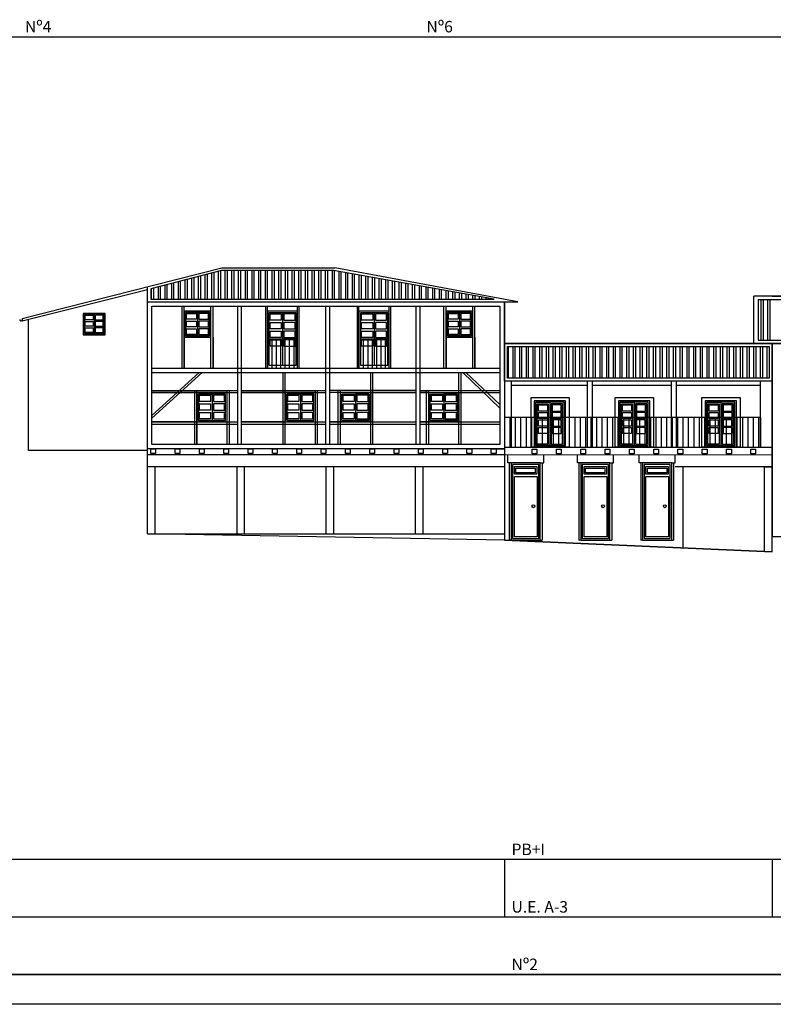
# Model space of a CAD drawing. Extents: x -1 to 251, y -1 to 118.
# Drawn here: x 24 to 50, y -1 to 32 of the extents above; entities that cross this region are included whole.
import ezdxf

# ---------------------------------------------------------------- set-up
doc = ezdxf.new("R2010")
doc.units = 0
doc.layers.get('0').update_dxf_attribs({"linetype": 'CONTINUOUS'})
for name, color, linetype in [('02-CARAT', 7, 'CONTINUOUS'), ('03-ALZ3', 7, 'CONTINUOUS'), ('A33$0$A1-CAR', 6, 'CONTINUOUS'), ('A33$0$A1-CONT', 3, 'CONTINUOUS'), ('A33$0$A2-CUBI', 9, 'CONTINUOUS'), ('C3$0$G1-AYUDA', 7, 'CONTINUOUS'), ('C3$0$G1-FORMATO', 20, 'CONTINUOUS'), ('C3$0$G1-TEXTO', 10, 'CONTINUOUS'), ('F-A3-200$0$G1-AYUDA', 7, 'CONTINUOUS'), ('F-A3-200$0$G1-FORMATO', 20, 'CONTINUOUS')]:
    doc.layers.add(name, color=color, linetype=linetype)
doc.styles.add('C3$0$ARIAL', font='romans.shx', dxfattribs={"height": 1})

# ---------------------------------------------------------------- blocks, each defined once
blk = doc.blocks.new('F-A3-200')
at = {"layer": 'F-A3-200$0$G1-AYUDA'}
blk.add_line((251.372, -1), (-1, -1), dxfattribs=at)
at = {"layer": 'F-A3-200$0$G1-FORMATO'}
blk.add_line((0, 0), (208.372, 0), dxfattribs=at)
blk = doc.blocks.new('A33')
at = {"layer": 'A33$0$A1-CAR'}
for p, q in [((26.518, 22.185), (26.85, 22.185)), ((26.518, 21.543), (26.518, 22.185)), ((27.182, 22.185), (26.518, 22.185)), ((26.518, 22.185), (26.518, 21.543)), ((26.85, 22.185), (26.85, 21.543)), ((27.182, 21.543), (27.182, 22.185)), ((28.79, 22.461), (40.49, 22.461)), ((28.79, 17.817), (28.79, 22.461)), ((29.803, 20.383), (29.803, 22.461)), ((29.876, 20.383), (29.876, 22.461)), ((30.729, 22.254), (29.92, 22.254)), ((29.92, 22.254), (29.92, 21.473)), ((29.92, 22.254), (30.325, 22.254)), ((29.92, 21.473), (29.92, 22.254)), ((29.955, 22.221), (30.283, 22.221)), ((29.955, 22.032), (29.955, 22.221)), ((30.283, 22.221), (30.283, 22.032)), ((30.325, 22.254), (30.325, 21.473)), ((30.694, 22.221), (30.366, 22.221)), ((30.366, 22.221), (30.366, 22.032)), ((30.694, 22.032), (30.694, 22.221)), ((30.729, 21.473), (30.729, 22.254)), ((30.773, 20.383), (30.773, 22.461)), ((30.846, 20.383), (30.846, 22.461)), ((31.672, 17.817), (31.672, 22.461)), ((31.804, 17.817), (31.804, 22.461)), ((32.622, 20.383), (32.622, 22.461)), ((32.673, 20.383), (32.673, 22.461)), ((33.639, 22.245), (32.723, 22.245)), ((32.723, 22.245), (32.723, 20.478)), ((32.762, 22.208), (33.134, 22.208)), ((32.762, 21.993), (32.762, 22.208)), ((33.134, 22.208), (33.134, 21.993)), ((33.181, 22.245), (33.181, 20.478)), ((33.6, 22.208), (33.228, 22.208)), ((33.228, 22.208), (33.228, 21.993)), ((33.6, 21.993), (33.6, 22.208)), ((33.639, 20.478), (33.639, 22.245)), ((33.689, 20.383), (33.689, 22.461)), ((33.74, 20.383), (33.74, 22.461)), ((34.64, 17.817), (34.64, 22.461)), ((34.772, 17.817), (34.772, 22.461)), ((35.699, 20.383), (35.699, 22.461)), ((35.75, 20.383), (35.75, 22.461)), ((36.716, 22.245), (35.8, 22.245)), ((35.8, 22.245), (35.8, 20.478)), ((35.839, 22.208), (36.211, 22.208)), ((35.839, 21.993), (35.839, 22.208)), ((36.211, 22.208), (36.211, 21.993)), ((36.258, 22.245), (36.258, 20.478)), ((36.677, 22.208), (36.305, 22.208)), ((36.305, 22.208), (36.305, 21.993)), ((36.677, 21.993), (36.677, 22.208)), ((36.716, 20.478), (36.716, 22.245)), ((36.766, 20.383), (36.766, 22.461)), ((36.817, 20.383), (36.817, 22.461)), ((37.679, 17.817), (37.679, 22.461)), ((37.811, 17.817), (37.811, 22.461)), ((38.607, 20.383), (38.607, 22.461)), ((38.681, 20.383), (38.681, 22.461)), ((38.725, 22.254), (39.129, 22.254)), ((38.725, 21.473), (38.725, 22.254)), ((39.533, 22.254), (38.725, 22.254)), ((38.725, 22.254), (38.725, 21.473)), ((38.759, 22.221), (39.087, 22.221)), ((38.759, 22.032), (38.759, 22.221)), ((39.087, 22.221), (39.087, 22.032)), ((39.129, 22.254), (39.129, 21.473)), ((39.499, 22.221), (39.171, 22.221)), ((39.171, 22.221), (39.171, 22.032)), ((39.499, 22.032), (39.499, 22.221)), ((39.533, 21.473), (39.533, 22.254)), ((39.577, 20.383), (39.577, 22.461)), ((39.651, 20.383), (39.651, 22.461)), ((40.49, 22.461), (40.49, 17.817)), ((26.546, 22.158), (26.815, 22.158)), ((26.546, 22.002), (26.546, 22.158)), ((26.815, 22.002), (26.546, 22.002)), ((26.546, 21.947), (26.815, 21.947)), ((26.546, 21.791), (26.546, 21.947)), ((26.815, 22.158), (26.815, 22.002)), ((26.815, 21.947), (26.815, 21.791)), ((27.153, 22.158), (26.884, 22.158)), ((26.884, 22.158), (26.884, 22.002)), ((26.884, 22.002), (27.153, 22.002)), ((27.153, 21.947), (26.884, 21.947)), ((26.884, 21.947), (26.884, 21.791)), ((27.153, 22.002), (27.153, 22.158)), ((27.153, 21.791), (27.153, 21.947)), ((30.283, 22.032), (29.955, 22.032)), ((29.955, 21.964), (30.283, 21.964)), ((29.955, 21.774), (29.955, 21.964)), ((30.283, 21.964), (30.283, 21.774)), ((30.366, 22.032), (30.694, 22.032)), ((30.694, 21.964), (30.366, 21.964)), ((30.366, 21.964), (30.366, 21.774)), ((30.694, 21.774), (30.694, 21.964)), ((33.134, 21.993), (32.762, 21.993)), ((32.762, 21.916), (33.134, 21.916)), ((32.762, 21.701), (32.762, 21.916)), ((33.134, 21.916), (33.134, 21.701)), ((33.228, 21.993), (33.6, 21.993)), ((33.6, 21.916), (33.228, 21.916)), ((33.228, 21.916), (33.228, 21.701)), ((33.6, 21.701), (33.6, 21.916)), ((36.211, 21.993), (35.839, 21.993)), ((35.839, 21.916), (36.211, 21.916)), ((35.839, 21.701), (35.839, 21.916)), ((36.211, 21.916), (36.211, 21.701)), ((36.305, 21.993), (36.677, 21.993)), ((36.677, 21.916), (36.305, 21.916)), ((36.305, 21.916), (36.305, 21.701)), ((36.677, 21.701), (36.677, 21.916)), ((39.087, 22.032), (38.759, 22.032)), ((38.759, 21.964), (39.087, 21.964)), ((38.759, 21.774), (38.759, 21.964)), ((39.087, 21.964), (39.087, 21.774)), ((39.171, 22.032), (39.499, 22.032)), ((39.499, 21.964), (39.171, 21.964)), ((39.171, 21.964), (39.171, 21.774)), ((39.499, 21.774), (39.499, 21.964)), ((26.85, 21.543), (26.518, 21.543)), ((26.518, 21.543), (27.182, 21.543)), ((26.815, 21.791), (26.546, 21.791)), ((26.546, 21.735), (26.815, 21.735)), ((26.546, 21.58), (26.546, 21.735)), ((26.815, 21.58), (26.546, 21.58)), ((26.815, 21.735), (26.815, 21.58)), ((26.884, 21.791), (27.153, 21.791)), ((27.153, 21.735), (26.884, 21.735)), ((26.884, 21.735), (26.884, 21.58)), ((26.884, 21.58), (27.153, 21.58)), ((27.153, 21.58), (27.153, 21.735)), ((30.283, 21.774), (29.955, 21.774)), ((29.955, 21.706), (30.283, 21.706)), ((29.955, 21.517), (29.955, 21.706)), ((30.283, 21.517), (29.955, 21.517)), ((30.283, 21.706), (30.283, 21.517)), ((30.366, 21.774), (30.694, 21.774)), ((30.694, 21.706), (30.366, 21.706)), ((30.366, 21.706), (30.366, 21.517)), ((30.366, 21.517), (30.694, 21.517)), ((30.694, 21.517), (30.694, 21.706)), ((33.134, 21.701), (32.762, 21.701)), ((32.762, 21.624), (33.134, 21.624)), ((32.762, 21.409), (32.762, 21.624)), ((33.134, 21.624), (33.134, 21.409)), ((33.228, 21.701), (33.6, 21.701)), ((33.6, 21.624), (33.228, 21.624)), ((33.228, 21.624), (33.228, 21.409)), ((33.6, 21.409), (33.6, 21.624)), ((36.211, 21.701), (35.839, 21.701)), ((35.839, 21.624), (36.211, 21.624)), ((35.839, 21.409), (35.839, 21.624)), ((36.211, 21.624), (36.211, 21.409)), ((36.305, 21.701), (36.677, 21.701)), ((36.677, 21.624), (36.305, 21.624)), ((36.305, 21.624), (36.305, 21.409)), ((36.677, 21.409), (36.677, 21.624)), ((39.087, 21.774), (38.759, 21.774)), ((38.759, 21.706), (39.087, 21.706)), ((38.759, 21.517), (38.759, 21.706)), ((39.087, 21.517), (38.759, 21.517)), ((39.087, 21.706), (39.087, 21.517)), ((39.171, 21.774), (39.499, 21.774)), ((39.499, 21.706), (39.171, 21.706)), ((39.171, 21.706), (39.171, 21.517)), ((39.171, 21.517), (39.499, 21.517)), ((39.499, 21.517), (39.499, 21.706)), ((29.876, 21.428), (29.876, 20.383)), ((29.92, 21.473), (30.729, 21.473)), ((30.325, 21.473), (29.92, 21.473)), ((30.846, 21.428), (30.846, 20.383)), ((32.723, 21.362), (33.639, 21.362)), ((33.134, 21.409), (32.762, 21.409)), ((32.762, 21.332), (33.134, 21.332)), ((32.762, 21.117), (32.762, 21.332)), ((32.82, 21.362), (32.82, 20.383)), ((32.967, 21.362), (32.967, 20.383)), ((33.115, 21.362), (33.115, 20.383)), ((33.134, 21.332), (33.134, 21.117)), ((33.228, 21.409), (33.6, 21.409)), ((33.6, 21.332), (33.228, 21.332)), ((33.228, 21.332), (33.228, 21.117)), ((33.262, 21.362), (33.262, 20.383)), ((33.409, 21.362), (33.409, 20.383)), ((33.556, 21.362), (33.556, 20.383)), ((33.6, 21.117), (33.6, 21.332)), ((35.8, 21.362), (36.716, 21.362)), ((36.211, 21.409), (35.839, 21.409)), ((35.839, 21.332), (36.211, 21.332)), ((35.839, 21.117), (35.839, 21.332)), ((35.897, 21.362), (35.897, 20.383)), ((36.045, 21.362), (36.045, 20.383)), ((36.192, 21.362), (36.192, 20.383)), ((36.211, 21.332), (36.211, 21.117)), ((36.305, 21.409), (36.677, 21.409)), ((36.677, 21.332), (36.305, 21.332)), ((36.305, 21.332), (36.305, 21.117)), ((36.339, 21.362), (36.339, 20.383)), ((36.486, 21.362), (36.486, 20.383)), ((36.634, 21.362), (36.634, 20.383)), ((36.677, 21.117), (36.677, 21.332)), ((38.681, 21.428), (38.681, 20.383)), ((39.129, 21.473), (38.725, 21.473)), ((38.725, 21.473), (39.533, 21.473)), ((39.651, 21.428), (39.651, 20.383)), ((33.134, 21.117), (32.762, 21.117)), ((33.228, 21.117), (33.6, 21.117)), ((36.211, 21.117), (35.839, 21.117)), ((36.305, 21.117), (36.677, 21.117)), ((28.79, 20.383), (40.49, 20.383)), ((28.79, 20.235), (40.49, 20.235)), ((30.376, 20.235), (28.79, 18.794)), ((30.482, 20.235), (28.79, 18.696)), ((32.723, 20.478), (33.639, 20.478)), ((32.723, 20.478), (33.639, 20.478)), ((33.197, 17.817), (33.197, 20.235)), ((33.271, 17.817), (33.271, 20.235)), ((35.8, 20.478), (36.716, 20.478)), ((35.8, 20.478), (36.716, 20.478)), ((36.145, 17.817), (36.145, 20.235)), ((36.219, 17.817), (36.219, 20.235)), ((39.113, 17.817), (39.113, 20.235)), ((39.187, 17.817), (39.187, 20.235)), ((39.239, 20.235), (40.49, 19.035)), ((39.345, 20.235), (40.49, 19.162)), ((28.79, 19.632), (31.672, 19.632)), ((30.302, 19.559), (28.79, 19.559)), ((28.79, 19.559), (31.672, 19.559)), ((30.229, 17.817), (30.229, 19.632)), ((30.302, 17.817), (30.302, 19.632)), ((31.318, 17.817), (31.318, 19.632)), ((31.392, 17.817), (31.392, 19.632)), ((31.804, 19.632), (34.64, 19.632)), ((33.271, 19.559), (31.804, 19.559)), ((31.804, 19.559), (34.64, 19.559)), ((34.287, 17.817), (34.287, 19.632)), ((34.36, 17.817), (34.36, 19.632)), ((37.679, 19.632), (34.772, 19.632)), ((37.679, 19.559), (34.772, 19.559)), ((35.056, 17.817), (35.056, 19.632)), ((35.129, 17.817), (35.129, 19.632)), ((36.145, 19.559), (37.679, 19.559)), ((37.811, 19.632), (40.49, 19.632)), ((38.098, 19.559), (37.811, 19.559)), ((37.811, 19.559), (40.49, 19.559)), ((38.024, 17.817), (38.024, 19.632)), ((38.098, 17.817), (38.098, 19.632)), ((30.352, 19.509), (30.81, 19.509)), ((30.352, 18.623), (30.352, 19.509)), ((31.268, 19.509), (30.352, 19.509)), ((30.352, 19.509), (30.352, 18.623)), ((30.391, 19.471), (30.763, 19.471)), ((30.391, 19.256), (30.391, 19.471)), ((30.763, 19.256), (30.391, 19.256)), ((30.763, 19.471), (30.763, 19.256)), ((30.81, 19.509), (30.81, 18.623)), ((31.229, 19.471), (30.858, 19.471)), ((30.858, 19.471), (30.858, 19.256)), ((30.858, 19.256), (31.229, 19.256)), ((31.229, 19.256), (31.229, 19.471)), ((31.268, 18.623), (31.268, 19.509)), ((34.237, 19.509), (33.321, 19.509)), ((33.321, 19.509), (33.321, 18.623)), ((33.321, 19.509), (33.779, 19.509)), ((33.321, 18.623), (33.321, 19.509)), ((33.36, 19.471), (33.731, 19.471)), ((33.36, 19.256), (33.36, 19.471)), ((33.731, 19.256), (33.36, 19.256)), ((33.731, 19.471), (33.731, 19.256)), ((33.779, 19.509), (33.779, 18.623)), ((34.198, 19.471), (33.826, 19.471)), ((33.826, 19.471), (33.826, 19.256)), ((33.826, 19.256), (34.198, 19.256)), ((34.198, 19.256), (34.198, 19.471)), ((34.237, 18.623), (34.237, 19.509)), ((35.179, 18.623), (35.179, 19.509)), ((35.179, 19.509), (36.095, 19.509)), ((35.218, 19.471), (35.59, 19.471)), ((35.218, 19.256), (35.218, 19.471)), ((35.59, 19.256), (35.218, 19.256)), ((35.59, 19.471), (35.59, 19.256)), ((36.095, 19.509), (35.637, 19.509)), ((35.637, 19.509), (35.637, 18.623)), ((36.056, 19.471), (35.684, 19.471)), ((35.684, 19.471), (35.684, 19.256)), ((35.684, 19.256), (36.056, 19.256)), ((36.056, 19.256), (36.056, 19.471)), ((36.095, 18.623), (36.095, 19.509)), ((36.095, 19.509), (36.095, 18.623)), ((38.148, 18.623), (38.148, 19.509)), ((38.148, 19.509), (39.063, 19.509)), ((38.186, 19.471), (38.558, 19.471)), ((38.186, 19.256), (38.186, 19.471)), ((38.558, 19.256), (38.186, 19.256)), ((38.558, 19.471), (38.558, 19.256)), ((39.063, 19.509), (38.605, 19.509)), ((38.605, 19.509), (38.605, 18.623)), ((39.025, 19.471), (38.653, 19.471)), ((38.653, 19.471), (38.653, 19.256)), ((38.653, 19.256), (39.025, 19.256)), ((39.025, 19.256), (39.025, 19.471)), ((39.063, 19.509), (39.063, 18.623)), ((39.063, 18.623), (39.063, 19.509)), ((41.536, 17.73), (41.536, 19.399)), ((41.536, 19.399), (42.822, 19.399)), ((41.69, 19.235), (42.167, 19.235)), ((41.69, 17.78), (41.69, 19.235)), ((42.644, 19.235), (41.69, 19.235)), ((41.69, 19.235), (41.69, 17.78)), ((42.167, 19.235), (42.167, 17.78)), ((42.644, 17.78), (42.644, 19.235)), ((42.822, 19.399), (42.822, 17.73)), ((44.369, 17.73), (44.369, 19.399)), ((44.369, 19.399), (45.654, 19.399)), ((45.477, 19.235), (44.523, 19.235)), ((44.523, 19.235), (44.523, 17.78)), ((44.523, 19.235), (45, 19.235)), ((44.523, 17.78), (44.523, 19.235)), ((45, 19.235), (45, 17.78)), ((45.477, 17.78), (45.477, 19.235)), ((45.654, 19.399), (45.654, 17.73)), ((47.281, 17.73), (47.281, 19.399)), ((47.281, 19.399), (48.567, 19.399)), ((48.39, 19.235), (47.435, 19.235)), ((47.435, 19.235), (47.435, 17.78)), ((47.435, 19.235), (47.913, 19.235)), ((47.435, 17.78), (47.435, 19.235)), ((47.913, 19.235), (47.913, 17.78)), ((48.39, 17.78), (48.39, 19.235)), ((48.567, 19.399), (48.567, 17.73)), ((30.391, 19.18), (30.763, 19.18)), ((30.391, 18.965), (30.391, 19.18)), ((30.763, 18.965), (30.391, 18.965)), ((30.391, 18.888), (30.763, 18.888)), ((30.391, 18.673), (30.391, 18.888)), ((30.763, 19.18), (30.763, 18.965)), ((30.763, 18.888), (30.763, 18.673)), ((31.229, 19.18), (30.858, 19.18)), ((30.858, 19.18), (30.858, 18.965)), ((30.858, 18.965), (31.229, 18.965)), ((31.229, 18.888), (30.858, 18.888)), ((30.858, 18.888), (30.858, 18.673)), ((31.229, 18.965), (31.229, 19.18)), ((31.229, 18.673), (31.229, 18.888)), ((33.36, 19.18), (33.731, 19.18)), ((33.36, 18.965), (33.36, 19.18)), ((33.731, 18.965), (33.36, 18.965)), ((33.36, 18.888), (33.731, 18.888)), ((33.36, 18.673), (33.36, 18.888)), ((33.731, 19.18), (33.731, 18.965)), ((33.731, 18.888), (33.731, 18.673)), ((34.198, 19.18), (33.826, 19.18)), ((33.826, 19.18), (33.826, 18.965)), ((33.826, 18.965), (34.198, 18.965)), ((34.198, 18.888), (33.826, 18.888)), ((33.826, 18.888), (33.826, 18.673)), ((34.198, 18.965), (34.198, 19.18)), ((34.198, 18.673), (34.198, 18.888)), ((35.218, 19.18), (35.59, 19.18)), ((35.218, 18.965), (35.218, 19.18)), ((35.59, 18.965), (35.218, 18.965)), ((35.218, 18.888), (35.59, 18.888)), ((35.218, 18.673), (35.218, 18.888)), ((35.59, 19.18), (35.59, 18.965)), ((35.59, 18.888), (35.59, 18.673)), ((36.056, 19.18), (35.684, 19.18)), ((35.684, 19.18), (35.684, 18.965)), ((35.684, 18.965), (36.056, 18.965)), ((36.056, 18.888), (35.684, 18.888)), ((35.684, 18.888), (35.684, 18.673)), ((36.056, 18.965), (36.056, 19.18)), ((36.056, 18.673), (36.056, 18.888)), ((38.186, 19.18), (38.558, 19.18)), ((38.186, 18.965), (38.186, 19.18)), ((38.558, 18.965), (38.186, 18.965)), ((38.186, 18.888), (38.558, 18.888)), ((38.186, 18.673), (38.186, 18.888)), ((38.558, 19.18), (38.558, 18.965)), ((38.558, 18.888), (38.558, 18.673)), ((39.025, 19.18), (38.653, 19.18)), ((38.653, 19.18), (38.653, 18.965)), ((38.653, 18.965), (39.025, 18.965)), ((39.025, 18.888), (38.653, 18.888)), ((38.653, 18.888), (38.653, 18.673)), ((39.025, 18.965), (39.025, 19.18)), ((39.025, 18.673), (39.025, 18.888)), ((41.74, 19.185), (42.117, 19.185)), ((41.74, 17.83), (41.74, 19.185)), ((41.783, 19.146), (42.084, 19.146)), ((41.783, 18.938), (41.783, 19.146)), ((42.084, 18.938), (41.783, 18.938)), ((41.783, 18.896), (42.084, 18.896)), ((41.783, 18.687), (41.783, 18.896)), ((42.084, 19.146), (42.084, 18.938)), ((42.084, 18.896), (42.084, 18.687)), ((42.117, 19.185), (42.117, 17.83)), ((42.594, 19.185), (42.217, 19.185)), ((42.217, 19.185), (42.217, 17.83)), ((42.551, 19.146), (42.25, 19.146)), ((42.25, 19.146), (42.25, 18.938)), ((42.25, 18.938), (42.551, 18.938)), ((42.551, 18.896), (42.25, 18.896)), ((42.25, 18.896), (42.25, 18.687)), ((42.551, 18.938), (42.551, 19.146)), ((42.551, 18.687), (42.551, 18.896)), ((42.594, 17.83), (42.594, 19.185)), ((44.573, 19.185), (44.95, 19.185)), ((44.573, 17.83), (44.573, 19.185)), ((44.616, 19.146), (44.917, 19.146)), ((44.616, 18.938), (44.616, 19.146)), ((44.917, 18.938), (44.616, 18.938)), ((44.616, 18.896), (44.917, 18.896)), ((44.616, 18.687), (44.616, 18.896)), ((44.917, 19.146), (44.917, 18.938)), ((44.917, 18.896), (44.917, 18.687)), ((44.95, 19.185), (44.95, 17.83)), ((45.427, 19.185), (45.05, 19.185)), ((45.05, 19.185), (45.05, 17.83)), ((45.384, 19.146), (45.083, 19.146)), ((45.083, 19.146), (45.083, 18.938)), ((45.083, 18.938), (45.384, 18.938)), ((45.384, 18.896), (45.083, 18.896)), ((45.083, 18.896), (45.083, 18.687)), ((45.384, 18.938), (45.384, 19.146)), ((45.384, 18.687), (45.384, 18.896)), ((45.427, 17.83), (45.427, 19.185)), ((47.485, 19.185), (47.863, 19.185)), ((47.485, 17.83), (47.485, 19.185)), ((47.529, 19.146), (47.83, 19.146)), ((47.529, 18.938), (47.529, 19.146)), ((47.83, 18.938), (47.529, 18.938)), ((47.529, 18.896), (47.83, 18.896)), ((47.529, 18.687), (47.529, 18.896)), ((47.83, 19.146), (47.83, 18.938)), ((47.83, 18.896), (47.83, 18.687)), ((47.863, 19.185), (47.863, 17.83)), ((48.34, 19.185), (47.963, 19.185)), ((47.963, 19.185), (47.963, 17.83)), ((48.297, 19.146), (47.996, 19.146)), ((47.996, 19.146), (47.996, 18.938)), ((47.996, 18.938), (48.297, 18.938)), ((48.297, 18.896), (47.996, 18.896)), ((47.996, 18.896), (47.996, 18.687)), ((48.297, 18.938), (48.297, 19.146)), ((48.297, 18.687), (48.297, 18.896)), ((48.34, 17.83), (48.34, 19.185)), ((30.302, 18.573), (28.79, 18.573)), ((28.79, 18.573), (31.672, 18.573)), ((30.302, 18.573), (30.302, 17.817)), ((30.81, 18.623), (30.352, 18.623)), ((30.352, 18.623), (31.268, 18.623)), ((30.763, 18.673), (30.391, 18.673)), ((30.858, 18.673), (31.229, 18.673)), ((33.271, 18.573), (31.804, 18.573)), ((31.804, 18.573), (34.64, 18.573)), ((33.321, 18.623), (34.237, 18.623)), ((33.779, 18.623), (33.321, 18.623)), ((33.731, 18.673), (33.36, 18.673)), ((33.826, 18.673), (34.198, 18.673)), ((35.129, 18.573), (34.772, 18.573)), ((34.772, 18.573), (37.679, 18.573)), ((36.095, 18.623), (35.179, 18.623)), ((35.59, 18.673), (35.218, 18.673)), ((35.637, 18.623), (36.095, 18.623)), ((35.684, 18.673), (36.056, 18.673)), ((38.098, 18.573), (37.811, 18.573)), ((37.811, 18.573), (40.49, 18.573)), ((39.063, 18.623), (38.148, 18.623)), ((38.558, 18.673), (38.186, 18.673)), ((38.605, 18.623), (39.063, 18.623)), ((38.653, 18.673), (39.025, 18.673)), ((49.251, 18.718), (40.64, 18.718)), ((40.822, 18.718), (40.822, 17.73)), ((41.004, 18.718), (41.004, 17.73)), ((41.185, 18.718), (41.185, 17.73)), ((41.367, 18.718), (41.367, 17.73)), ((41.549, 18.718), (41.549, 17.73)), ((41.731, 18.718), (41.731, 17.73)), ((42.084, 18.687), (41.783, 18.687)), ((41.783, 18.641), (42.084, 18.641)), ((41.783, 18.433), (41.783, 18.641)), ((41.913, 18.718), (41.913, 17.73)), ((42.084, 18.641), (42.084, 18.433)), ((42.094, 18.718), (42.094, 17.73)), ((42.25, 18.687), (42.551, 18.687)), ((42.551, 18.641), (42.25, 18.641)), ((42.25, 18.641), (42.25, 18.433)), ((42.276, 18.718), (42.276, 17.73)), ((42.458, 18.718), (42.458, 17.73)), ((42.551, 18.433), (42.551, 18.641)), ((42.64, 18.718), (42.64, 17.73)), ((42.822, 18.718), (42.822, 17.73)), ((43.004, 18.718), (43.004, 17.73)), ((43.185, 18.718), (43.185, 17.73)), ((43.367, 18.718), (43.367, 17.73)), ((43.549, 18.718), (43.549, 17.73)), ((43.731, 18.718), (43.731, 17.73)), ((43.913, 18.718), (43.913, 17.73)), ((44.094, 18.718), (44.094, 17.73)), ((44.276, 18.718), (44.276, 17.73)), ((44.458, 18.718), (44.458, 17.73)), ((44.917, 18.687), (44.616, 18.687)), ((44.616, 18.641), (44.917, 18.641)), ((44.616, 18.433), (44.616, 18.641)), ((44.64, 18.718), (44.64, 17.73)), ((44.822, 18.718), (44.822, 17.73)), ((44.917, 18.641), (44.917, 18.433)), ((45.004, 18.718), (45.004, 17.73)), ((45.083, 18.687), (45.384, 18.687)), ((45.384, 18.641), (45.083, 18.641)), ((45.083, 18.641), (45.083, 18.433)), ((45.185, 18.718), (45.185, 17.73)), ((45.367, 18.718), (45.367, 17.73)), ((45.384, 18.433), (45.384, 18.641)), ((45.549, 18.718), (45.549, 17.73)), ((45.731, 18.718), (45.731, 17.73)), ((45.913, 18.718), (45.913, 17.73)), ((46.094, 18.718), (46.094, 17.73)), ((46.276, 18.718), (46.276, 17.73)), ((46.458, 18.718), (46.458, 17.73)), ((46.64, 18.718), (46.64, 17.73)), ((46.822, 18.718), (46.822, 17.73)), ((47.004, 18.718), (47.004, 17.73)), ((47.185, 18.718), (47.185, 17.73)), ((47.367, 18.718), (47.367, 17.73)), ((47.83, 18.687), (47.529, 18.687)), ((47.529, 18.641), (47.83, 18.641)), ((47.529, 18.433), (47.529, 18.641)), ((47.549, 18.718), (47.549, 17.73)), ((47.731, 18.718), (47.731, 17.73)), ((47.83, 18.641), (47.83, 18.433)), ((47.913, 18.718), (47.913, 17.73)), ((47.996, 18.687), (48.297, 18.687)), ((48.297, 18.641), (47.996, 18.641)), ((47.996, 18.641), (47.996, 18.433)), ((48.094, 18.718), (48.094, 17.73)), ((48.276, 18.718), (48.276, 17.73)), ((48.297, 18.433), (48.297, 18.641)), ((48.458, 18.718), (48.458, 17.73)), ((48.64, 18.718), (48.64, 17.73)), ((48.822, 18.718), (48.822, 17.73)), ((49.004, 18.718), (49.004, 17.73)), ((49.185, 18.718), (49.185, 17.73)), ((49.251, 18.718), (49.251, 17.73)), ((28.79, 18.5), (31.672, 18.5)), ((31.804, 18.5), (34.64, 18.5)), ((34.772, 18.5), (37.679, 18.5)), ((37.811, 18.5), (40.49, 18.5)), ((42.084, 18.433), (41.783, 18.433)), ((41.783, 18.391), (42.084, 18.391)), ((41.783, 18.182), (41.783, 18.391)), ((42.084, 18.391), (42.084, 18.182)), ((42.25, 18.433), (42.551, 18.433)), ((42.551, 18.391), (42.25, 18.391)), ((42.25, 18.391), (42.25, 18.182)), ((42.551, 18.182), (42.551, 18.391)), ((44.917, 18.433), (44.616, 18.433)), ((44.616, 18.391), (44.917, 18.391)), ((44.616, 18.182), (44.616, 18.391)), ((44.917, 18.391), (44.917, 18.182)), ((45.083, 18.433), (45.384, 18.433)), ((45.384, 18.391), (45.083, 18.391)), ((45.083, 18.391), (45.083, 18.182)), ((45.384, 18.182), (45.384, 18.391)), ((47.83, 18.433), (47.529, 18.433)), ((47.529, 18.391), (47.83, 18.391)), ((47.529, 18.182), (47.529, 18.391)), ((47.83, 18.391), (47.83, 18.182)), ((47.996, 18.433), (48.297, 18.433)), ((48.297, 18.391), (47.996, 18.391)), ((47.996, 18.391), (47.996, 18.182)), ((48.297, 18.182), (48.297, 18.391)), ((42.084, 18.182), (41.783, 18.182)), ((42.25, 18.182), (42.551, 18.182)), ((44.917, 18.182), (44.616, 18.182)), ((45.083, 18.182), (45.384, 18.182)), ((47.83, 18.182), (47.529, 18.182)), ((47.996, 18.182), (48.297, 18.182)), ((40.49, 17.817), (28.79, 17.817)), ((42.822, 17.73), (41.536, 17.73)), ((42.167, 17.78), (41.69, 17.78)), ((41.69, 17.78), (42.644, 17.78)), ((42.117, 17.83), (41.74, 17.83)), ((42.217, 17.83), (42.594, 17.83)), ((45.654, 17.73), (44.369, 17.73)), ((44.523, 17.78), (45.477, 17.78)), ((45, 17.78), (44.523, 17.78)), ((44.95, 17.83), (44.573, 17.83)), ((45.05, 17.83), (45.427, 17.83)), ((48.567, 17.73), (47.281, 17.73)), ((47.435, 17.78), (48.39, 17.78)), ((47.913, 17.78), (47.435, 17.78)), ((47.863, 17.83), (47.485, 17.83)), ((47.963, 17.83), (48.34, 17.83)), ((40.64, 17.464), (28.64, 17.464)), ((49.64, 17.461), (40.64, 17.464)), ((40.754, 17.195), (40.754, 17.464)), ((41.967, 17.195), (41.967, 17.464)), ((43.097, 17.195), (43.097, 17.463)), ((44.31, 17.195), (44.31, 17.464)), ((45.174, 17.195), (45.174, 17.462)), ((46.387, 17.195), (46.387, 17.464)), ((40.866, 17.195), (40.754, 17.195)), ((40.805, 17.195), (40.805, 14.601)), ((41.794, 17.145), (40.916, 17.145)), ((40.916, 17.145), (40.916, 14.651)), ((40.978, 17.071), (41.728, 17.071)), ((40.978, 16.819), (40.978, 17.071)), ((41.028, 17.021), (41.678, 17.021)), ((41.028, 16.869), (41.028, 17.021)), ((41.678, 17.021), (41.678, 16.869)), ((41.728, 17.071), (41.728, 16.819)), ((41.794, 14.651), (41.794, 17.145)), ((41.844, 17.195), (41.967, 17.195)), ((41.905, 17.195), (41.905, 14.601)), ((43.209, 17.195), (43.097, 17.195)), ((43.148, 17.195), (43.148, 14.601)), ((44.137, 17.145), (43.259, 17.145)), ((43.259, 17.145), (43.259, 14.651)), ((43.321, 17.071), (44.071, 17.071)), ((43.321, 16.819), (43.321, 17.071)), ((43.371, 17.021), (44.021, 17.021)), ((43.371, 16.869), (43.371, 17.021)), ((44.021, 17.021), (44.021, 16.869)), ((44.071, 17.071), (44.071, 16.819)), ((44.137, 14.651), (44.137, 17.145)), ((44.187, 17.195), (44.31, 17.195)), ((44.248, 17.195), (44.248, 14.601)), ((45.286, 17.195), (45.174, 17.195)), ((45.225, 17.195), (45.225, 14.601)), ((46.214, 17.145), (45.336, 17.145)), ((45.336, 17.145), (45.336, 14.651)), ((45.398, 17.071), (46.148, 17.071)), ((45.398, 16.819), (45.398, 17.071)), ((45.448, 17.021), (46.098, 17.021)), ((45.448, 16.869), (45.448, 17.021)), ((46.098, 17.021), (46.098, 16.869)), ((46.148, 17.071), (46.148, 16.819)), ((46.214, 14.651), (46.214, 17.145)), ((46.264, 17.195), (46.387, 17.195)), ((46.325, 17.195), (46.325, 14.601)), ((49.64, 17.061), (46.387, 17.062)), ((49.372, 17.061), (49.64, 17.061)), ((41.728, 16.819), (40.978, 16.819)), ((40.978, 16.742), (41.742, 16.742)), ((40.978, 14.717), (40.978, 16.742)), ((41.678, 16.869), (41.028, 16.869)), ((41.742, 16.742), (41.742, 14.717)), ((44.071, 16.819), (43.321, 16.819)), ((43.321, 16.742), (44.085, 16.742)), ((43.321, 14.717), (43.321, 16.742)), ((44.021, 16.869), (43.371, 16.869)), ((44.085, 16.742), (44.085, 14.717)), ((46.148, 16.819), (45.398, 16.819)), ((45.398, 16.742), (46.162, 16.742)), ((45.398, 14.717), (45.398, 16.742)), ((46.098, 16.869), (45.448, 16.869)), ((46.162, 16.742), (46.162, 14.717)), ((40.866, 14.601), (40.805, 14.601)), ((40.916, 14.651), (41.794, 14.651)), ((41.742, 14.717), (40.978, 14.717)), ((41.844, 14.601), (41.905, 14.601)), ((43.209, 14.601), (43.148, 14.601)), ((43.259, 14.651), (44.137, 14.651)), ((44.085, 14.717), (43.321, 14.717)), ((44.187, 14.601), (44.248, 14.601)), ((45.286, 14.601), (45.225, 14.601)), ((45.336, 14.651), (46.214, 14.651)), ((46.162, 14.717), (45.398, 14.717)), ((46.264, 14.601), (46.325, 14.601))]:
    blk.add_line(p, q, dxfattribs=at)
for centre in [(41.615, 15.74), (43.958, 15.74), (46.036, 15.74)]:
    blk.add_circle(centre, 0.0483, dxfattribs=at)
at = {"layer": 'A33$0$A1-CONT'}
for p, q in [((24.427, 22.055), (31.135, 23.749)), ((31.124, 23.667), (28.756, 23.048)), ((34.891, 23.667), (31.124, 23.667)), ((31.135, 23.749), (34.941, 23.749)), ((40.295, 22.698), (34.891, 23.667)), ((41.095, 22.611), (34.941, 23.749)), ((28.64, 23.016), (24.427, 21.966)), ((28.64, 22.611), (28.64, 23.12)), ((28.756, 23.048), (28.756, 22.698)), ((28.64, 14.811), (28.64, 22.611)), ((28.64, 22.111), (28.64, 22.611)), ((28.64, 22.611), (40.64, 22.611)), ((28.64, 22.611), (41.095, 22.611)), ((28.64, 22.611), (40.64, 22.611)), ((28.64, 17.667), (28.64, 22.611)), ((28.756, 22.698), (40.295, 22.698)), ((40.64, 20.317), (40.64, 22.611)), ((40.64, 22.611), (40.64, 14.601)), ((40.64, 22.611), (40.64, 17.667)), ((49.022, 21.211), (49.022, 22.798)), ((57.64, 22.798), (49.022, 22.798)), ((49.174, 22.691), (57.648, 22.691)), ((49.174, 22.691), (49.174, 21.326)), ((49.64, 22.798), (57.64, 22.798)), ((27.218, 22.222), (26.481, 22.222)), ((26.481, 22.222), (26.481, 21.507)), ((27.218, 21.507), (27.218, 22.222)), ((30.773, 22.298), (29.876, 22.298)), ((29.876, 22.298), (29.876, 21.428)), ((30.773, 21.428), (30.773, 22.298)), ((33.689, 22.295), (32.673, 22.295)), ((32.673, 22.295), (32.673, 20.383)), ((33.689, 20.383), (33.689, 22.295)), ((36.766, 22.295), (35.75, 22.295)), ((35.75, 22.295), (35.75, 20.383)), ((36.766, 20.383), (36.766, 22.295)), ((39.577, 22.298), (38.681, 22.298)), ((38.681, 22.298), (38.681, 21.428)), ((39.577, 21.428), (39.577, 22.298)), ((24.427, 22.055), (24.427, 21.966)), ((24.64, 17.611), (24.64, 22.019)), ((26.481, 21.507), (27.218, 21.507)), ((29.876, 21.428), (30.773, 21.428)), ((38.681, 21.428), (39.577, 21.428)), ((49.64, 21.211), (40.64, 21.211)), ((40.64, 20.317), (40.64, 21.211)), ((40.64, 21.211), (40.64, 14.611)), ((40.64, 20.317), (40.64, 21.211)), ((40.64, 21.211), (40.64, 14.611)), ((40.64, 21.211), (49.64, 21.211)), ((40.64, 19.948), (40.64, 21.211)), ((66.49, 21.211), (49.022, 21.211)), ((49.174, 21.326), (65.483, 21.326)), ((49.64, 14.211), (49.64, 21.211)), ((49.64, 21.211), (65.64, 21.211)), ((49.64, 21.211), (49.64, 14.711)), ((49.64, 21.211), (49.64, 19.948)), ((40.74, 21.111), (49.54, 21.111)), ((40.74, 20.048), (40.74, 21.111)), ((49.54, 21.111), (49.54, 20.048)), ((32.673, 20.383), (33.689, 20.383)), ((35.75, 20.383), (36.766, 20.383)), ((40.64, 20.317), (40.64, 14.611)), ((40.64, 20.317), (40.64, 14.611)), ((49.64, 19.948), (40.64, 19.948)), ((49.64, 19.948), (40.64, 19.948)), ((49.54, 20.048), (40.74, 20.048)), ((40.877, 17.73), (40.877, 19.948)), ((43.437, 17.73), (43.437, 19.948)), ((43.606, 17.73), (43.606, 19.948)), ((46.254, 17.73), (46.254, 19.948)), ((46.423, 17.73), (46.423, 19.948)), ((49.251, 17.73), (49.251, 19.948)), ((31.318, 19.559), (30.302, 19.559)), ((30.302, 19.559), (30.302, 18.573)), ((31.318, 18.573), (31.318, 19.559)), ((34.287, 19.559), (33.271, 19.559)), ((33.271, 19.559), (33.271, 18.573)), ((34.287, 18.573), (34.287, 19.559)), ((35.129, 18.573), (35.129, 19.559)), ((35.129, 19.559), (36.145, 19.559)), ((36.145, 19.559), (36.145, 18.573)), ((38.098, 18.573), (38.098, 19.559)), ((38.098, 19.559), (39.113, 19.559)), ((39.113, 19.559), (39.113, 18.573)), ((40.877, 19.807), (43.437, 19.807)), ((43.606, 19.807), (46.254, 19.807)), ((46.423, 19.807), (49.251, 19.807)), ((42.694, 19.285), (41.64, 19.285)), ((41.64, 19.285), (41.64, 17.73)), ((42.694, 17.73), (42.694, 19.285)), ((45.527, 19.285), (44.473, 19.285)), ((44.473, 19.285), (44.473, 17.73)), ((45.527, 17.73), (45.527, 19.285)), ((48.44, 19.285), (47.385, 19.285)), ((47.385, 19.285), (47.385, 17.73)), ((48.44, 17.73), (48.44, 19.285)), ((30.302, 18.573), (31.318, 18.573)), ((33.271, 18.573), (34.287, 18.573)), ((36.145, 18.573), (35.129, 18.573)), ((39.113, 18.573), (38.098, 18.573)), ((28.64, 17.611), (24.64, 17.611)), ((40.64, 17.667), (28.64, 17.667)), ((40.64, 17.667), (28.64, 17.667)), ((28.64, 14.811), (28.64, 17.611)), ((28.752, 17.667), (28.911, 17.667)), ((28.752, 17.508), (28.752, 17.667)), ((28.911, 17.667), (28.911, 17.508)), ((29.57, 17.667), (29.729, 17.667)), ((29.57, 17.508), (29.57, 17.667)), ((29.729, 17.667), (29.729, 17.508)), ((30.388, 17.667), (30.547, 17.667)), ((30.388, 17.508), (30.388, 17.667)), ((30.547, 17.667), (30.547, 17.508)), ((31.205, 17.667), (31.364, 17.667)), ((31.205, 17.508), (31.205, 17.667)), ((31.364, 17.667), (31.364, 17.508)), ((32.023, 17.667), (32.182, 17.667)), ((32.023, 17.508), (32.023, 17.667)), ((32.182, 17.667), (32.182, 17.508)), ((32.841, 17.667), (33, 17.667)), ((32.841, 17.508), (32.841, 17.667)), ((33, 17.667), (33, 17.508)), ((33.659, 17.667), (33.818, 17.667)), ((33.659, 17.508), (33.659, 17.667)), ((33.818, 17.667), (33.818, 17.508)), ((34.476, 17.667), (34.635, 17.667)), ((34.476, 17.508), (34.476, 17.667)), ((34.635, 17.667), (34.635, 17.508)), ((35.294, 17.667), (35.453, 17.667)), ((35.294, 17.508), (35.294, 17.667)), ((35.453, 17.667), (35.453, 17.508)), ((36.112, 17.667), (36.271, 17.667)), ((36.112, 17.508), (36.112, 17.667)), ((36.271, 17.667), (36.271, 17.508)), ((36.929, 17.667), (37.088, 17.667)), ((36.929, 17.508), (36.929, 17.667)), ((37.088, 17.667), (37.088, 17.508)), ((37.747, 17.667), (37.906, 17.667)), ((37.747, 17.508), (37.747, 17.667)), ((37.906, 17.667), (37.906, 17.508)), ((38.565, 17.667), (38.724, 17.667)), ((38.565, 17.508), (38.565, 17.667)), ((38.724, 17.667), (38.724, 17.508)), ((39.382, 17.667), (39.541, 17.667)), ((39.382, 17.508), (39.382, 17.667)), ((39.541, 17.667), (39.541, 17.508)), ((40.2, 17.667), (40.359, 17.667)), ((40.2, 17.508), (40.2, 17.667)), ((40.359, 17.667), (40.64, 17.667)), ((40.359, 17.667), (40.359, 17.508)), ((40.64, 17.73), (49.64, 17.73)), ((41.57, 17.663), (41.729, 17.663)), ((41.57, 17.504), (41.57, 17.663)), ((41.64, 17.73), (42.694, 17.73)), ((41.729, 17.663), (41.729, 17.504)), ((42.388, 17.663), (42.547, 17.663)), ((42.388, 17.504), (42.388, 17.663)), ((42.547, 17.663), (42.547, 17.504)), ((43.205, 17.663), (43.364, 17.663)), ((43.205, 17.504), (43.205, 17.663)), ((43.364, 17.663), (43.364, 17.504)), ((44.023, 17.663), (44.182, 17.663)), ((44.023, 17.504), (44.023, 17.663)), ((44.182, 17.663), (44.182, 17.504)), ((44.473, 17.73), (45.527, 17.73)), ((44.841, 17.663), (45, 17.663)), ((44.841, 17.504), (44.841, 17.663)), ((45, 17.663), (45, 17.504)), ((45.659, 17.663), (45.818, 17.663)), ((45.659, 17.504), (45.659, 17.663)), ((45.818, 17.663), (45.818, 17.504)), ((46.476, 17.663), (46.635, 17.663)), ((46.476, 17.504), (46.476, 17.663)), ((46.635, 17.663), (46.635, 17.504)), ((47.294, 17.663), (47.453, 17.663)), ((47.294, 17.504), (47.294, 17.663)), ((47.385, 17.73), (48.44, 17.73)), ((47.453, 17.663), (47.453, 17.504)), ((48.112, 17.663), (48.271, 17.663)), ((48.112, 17.504), (48.112, 17.663)), ((48.271, 17.663), (48.271, 17.504)), ((48.929, 17.663), (49.088, 17.663)), ((48.929, 17.504), (48.929, 17.663)), ((49.088, 17.663), (49.088, 17.504)), ((28.911, 17.508), (28.752, 17.508)), ((29.729, 17.508), (29.57, 17.508)), ((30.547, 17.508), (30.388, 17.508)), ((31.364, 17.508), (31.205, 17.508)), ((32.182, 17.508), (32.023, 17.508)), ((33, 17.508), (32.841, 17.508)), ((33.818, 17.508), (33.659, 17.508)), ((34.635, 17.508), (34.476, 17.508)), ((35.453, 17.508), (35.294, 17.508)), ((36.271, 17.508), (36.112, 17.508)), ((37.088, 17.508), (36.929, 17.508)), ((37.906, 17.508), (37.747, 17.508)), ((38.724, 17.508), (38.565, 17.508)), ((39.541, 17.508), (39.382, 17.508)), ((40.359, 17.508), (40.2, 17.508)), ((41.729, 17.504), (41.57, 17.504)), ((42.547, 17.504), (42.388, 17.504)), ((43.364, 17.504), (43.205, 17.504)), ((44.182, 17.504), (44.023, 17.504)), ((45, 17.504), (44.841, 17.504)), ((45.818, 17.504), (45.659, 17.504)), ((46.635, 17.504), (46.476, 17.504)), ((47.453, 17.504), (47.294, 17.504)), ((48.271, 17.504), (48.112, 17.504)), ((49.088, 17.504), (48.929, 17.504)), ((40.64, 17.061), (28.64, 17.061)), ((28.896, 14.811), (28.896, 17.061)), ((28.896, 14.811), (28.896, 17.061)), ((31.64, 17.061), (31.64, 14.811)), ((31.896, 17.061), (31.896, 14.811)), ((34.64, 17.061), (34.64, 14.811)), ((34.896, 17.061), (34.896, 14.811)), ((37.64, 17.061), (37.64, 14.811)), ((37.896, 17.061), (37.896, 14.811)), ((41.844, 17.195), (40.866, 17.195)), ((40.866, 17.195), (40.866, 14.601)), ((41.844, 14.601), (41.844, 17.195)), ((44.187, 17.195), (43.209, 17.195)), ((43.209, 17.195), (43.209, 14.601)), ((44.187, 14.601), (44.187, 17.195)), ((46.264, 17.195), (45.286, 17.195)), ((45.286, 17.195), (45.286, 14.601)), ((46.264, 14.601), (46.264, 17.195)), ((49.372, 17.061), (46.64, 17.061)), ((46.64, 17.061), (46.64, 14.344)), ((49.372, 17.061), (49.372, 14.223)), ((40.64, 14.601), (28.64, 14.811)), ((28.64, 14.811), (40.64, 14.811)), ((40.64, 14.601), (28.64, 14.811)), ((49.64, 14.211), (40.64, 14.601)), ((40.64, 14.601), (49.64, 14.211)), ((40.866, 14.601), (41.844, 14.601)), ((43.209, 14.601), (44.187, 14.601)), ((45.286, 14.601), (46.264, 14.601)), ((54.17, 14.711), (49.64, 14.711))]:
    blk.add_line(p, q, dxfattribs=at)
blk.add_arc((24.388, 22.007), 0.0384, 171.9796, 5.7024, dxfattribs=at)
at = {"layer": 'A33$0$A2-CUBI'}
for p, q in [((30.58, 22.698), (30.58, 23.525)), ((30.655, 22.698), (30.655, 23.544)), ((30.805, 22.698), (30.805, 23.584)), ((30.88, 22.698), (30.88, 23.603)), ((31.03, 22.698), (31.03, 23.642)), ((31.105, 22.698), (31.105, 23.662)), ((31.255, 22.698), (31.255, 23.667)), ((31.33, 22.698), (31.33, 23.667)), ((31.48, 22.698), (31.48, 23.667)), ((31.555, 22.698), (31.555, 23.667)), ((31.705, 22.698), (31.705, 23.667)), ((31.78, 22.698), (31.78, 23.667)), ((31.93, 22.698), (31.93, 23.667)), ((32.005, 22.698), (32.005, 23.667)), ((32.155, 22.698), (32.155, 23.667)), ((32.23, 22.698), (32.23, 23.667)), ((32.38, 22.698), (32.38, 23.667)), ((32.455, 22.698), (32.455, 23.667)), ((32.605, 22.698), (32.605, 23.667)), ((32.68, 22.698), (32.68, 23.667)), ((32.83, 22.698), (32.83, 23.667)), ((32.905, 22.698), (32.905, 23.667)), ((33.055, 22.698), (33.055, 23.667)), ((33.13, 22.698), (33.13, 23.667)), ((33.28, 22.698), (33.28, 23.667)), ((33.355, 22.698), (33.355, 23.667)), ((33.505, 22.698), (33.505, 23.667)), ((33.58, 22.698), (33.58, 23.667)), ((33.73, 22.698), (33.73, 23.667)), ((33.805, 22.698), (33.805, 23.667)), ((33.955, 22.698), (33.955, 23.667)), ((34.03, 22.698), (34.03, 23.667)), ((34.18, 22.698), (34.18, 23.667)), ((34.255, 22.698), (34.255, 23.667)), ((34.405, 22.698), (34.405, 23.667)), ((34.48, 22.698), (34.48, 23.667)), ((34.63, 22.698), (34.63, 23.667)), ((34.705, 22.698), (34.705, 23.667)), ((34.855, 22.698), (34.855, 23.667)), ((34.93, 22.698), (34.93, 23.66)), ((35.08, 22.698), (35.08, 23.633)), ((35.155, 22.698), (35.155, 23.62)), ((35.305, 22.698), (35.305, 23.593)), ((35.38, 22.698), (35.38, 23.579)), ((35.53, 22.698), (35.53, 23.553)), ((35.605, 22.698), (35.605, 23.539)), ((35.755, 22.698), (35.755, 23.512)), ((35.83, 22.698), (35.83, 23.499)), ((29.23, 22.698), (29.23, 23.172)), ((29.305, 22.698), (29.305, 23.191)), ((29.455, 22.698), (29.455, 23.231)), ((29.53, 22.698), (29.53, 23.25)), ((29.68, 22.698), (29.68, 23.289)), ((29.755, 22.698), (29.755, 23.309)), ((29.905, 22.698), (29.905, 23.348)), ((29.98, 22.698), (29.98, 23.368)), ((30.13, 22.698), (30.13, 23.407)), ((30.205, 22.698), (30.205, 23.427)), ((30.355, 22.698), (30.355, 23.466)), ((30.43, 22.698), (30.43, 23.486)), ((35.98, 22.698), (35.98, 23.472)), ((36.055, 22.698), (36.055, 23.458)), ((36.205, 22.698), (36.205, 23.432)), ((36.28, 22.698), (36.28, 23.418)), ((36.43, 22.698), (36.43, 23.391)), ((36.505, 22.698), (36.505, 23.378)), ((36.655, 22.698), (36.655, 23.351)), ((36.73, 22.698), (36.73, 23.337)), ((36.88, 22.698), (36.88, 23.311)), ((36.955, 22.698), (36.955, 23.297)), ((37.105, 22.698), (37.105, 23.27)), ((37.18, 22.698), (37.18, 23.257)), ((37.33, 22.698), (37.33, 23.23)), ((37.405, 22.698), (37.405, 23.216)), ((37.555, 22.698), (37.555, 23.19)), ((37.63, 22.698), (37.63, 23.176)), ((28.78, 22.698), (28.78, 23.054)), ((28.855, 22.698), (28.855, 23.074)), ((29.005, 22.698), (29.005, 23.113)), ((29.08, 22.698), (29.08, 23.132)), ((37.78, 22.698), (37.78, 23.149)), ((37.855, 22.698), (37.855, 23.136)), ((38.005, 22.698), (38.005, 23.109)), ((38.08, 22.698), (38.08, 23.095)), ((38.23, 22.698), (38.23, 23.069)), ((38.305, 22.698), (38.305, 23.055)), ((38.455, 22.698), (38.455, 23.028)), ((38.53, 22.698), (38.53, 23.015)), ((38.68, 22.698), (38.68, 22.988)), ((38.755, 22.698), (38.755, 22.974)), ((38.905, 22.698), (38.905, 22.948)), ((38.98, 22.698), (38.98, 22.934)), ((39.13, 22.698), (39.13, 22.907)), ((39.205, 22.698), (39.205, 22.894)), ((39.355, 22.698), (39.355, 22.867)), ((39.43, 22.698), (39.43, 22.853)), ((39.58, 22.698), (39.58, 22.827)), ((39.655, 22.698), (39.655, 22.813)), ((39.805, 22.698), (39.805, 22.786)), ((39.88, 22.698), (39.88, 22.773)), ((40.03, 22.698), (40.03, 22.746)), ((40.105, 22.698), (40.105, 22.732)), ((40.255, 22.698), (40.255, 22.706)), ((49.273, 21.326), (49.273, 22.691)), ((49.348, 21.326), (49.348, 22.691)), ((49.498, 21.326), (49.498, 22.691)), ((49.573, 21.326), (49.573, 22.691)), ((40.78, 20.048), (40.78, 21.111)), ((40.93, 20.048), (40.93, 21.111)), ((41.005, 20.048), (41.005, 21.111)), ((41.155, 20.048), (41.155, 21.111)), ((41.23, 20.048), (41.23, 21.111)), ((41.38, 20.048), (41.38, 21.111)), ((41.455, 20.048), (41.455, 21.111)), ((41.605, 20.048), (41.605, 21.111)), ((41.68, 20.048), (41.68, 21.111)), ((41.83, 20.048), (41.83, 21.111)), ((41.905, 20.048), (41.905, 21.111)), ((42.055, 20.048), (42.055, 21.111)), ((42.13, 20.048), (42.13, 21.111)), ((42.28, 20.048), (42.28, 21.111)), ((42.355, 20.048), (42.355, 21.111)), ((42.505, 20.048), (42.505, 21.111)), ((42.58, 20.048), (42.58, 21.111)), ((42.73, 20.048), (42.73, 21.111)), ((42.805, 20.048), (42.805, 21.111)), ((42.955, 20.048), (42.955, 21.111)), ((43.03, 20.048), (43.03, 21.111)), ((43.18, 20.048), (43.18, 21.111)), ((43.255, 20.048), (43.255, 21.111)), ((43.405, 20.048), (43.405, 21.111)), ((43.48, 20.048), (43.48, 21.111)), ((43.63, 20.048), (43.63, 21.111)), ((43.705, 20.048), (43.705, 21.111)), ((43.855, 20.048), (43.855, 21.111)), ((43.93, 20.048), (43.93, 21.111)), ((44.08, 20.048), (44.08, 21.111)), ((44.155, 20.048), (44.155, 21.111)), ((44.305, 20.048), (44.305, 21.111)), ((44.38, 20.048), (44.38, 21.111)), ((44.53, 20.048), (44.53, 21.111)), ((44.605, 20.048), (44.605, 21.111)), ((44.755, 20.048), (44.755, 21.111)), ((44.83, 20.048), (44.83, 21.111)), ((44.98, 20.048), (44.98, 21.111)), ((45.055, 20.048), (45.055, 21.111)), ((45.205, 20.048), (45.205, 21.111)), ((45.28, 20.048), (45.28, 21.111)), ((45.43, 20.048), (45.43, 21.111)), ((45.505, 20.048), (45.505, 21.111)), ((45.655, 20.048), (45.655, 21.111)), ((45.73, 20.048), (45.73, 21.111)), ((45.88, 20.048), (45.88, 21.111)), ((45.955, 20.048), (45.955, 21.111)), ((46.105, 20.048), (46.105, 21.111)), ((46.18, 20.048), (46.18, 21.111)), ((46.33, 20.048), (46.33, 21.111)), ((46.405, 20.048), (46.405, 21.111)), ((46.555, 20.048), (46.555, 21.111)), ((46.63, 20.048), (46.63, 21.111)), ((46.78, 20.048), (46.78, 21.111)), ((46.855, 20.048), (46.855, 21.111)), ((47.005, 20.048), (47.005, 21.111)), ((47.08, 20.048), (47.08, 21.111)), ((47.23, 20.048), (47.23, 21.111)), ((47.305, 20.048), (47.305, 21.111)), ((47.455, 20.048), (47.455, 21.111)), ((47.53, 20.048), (47.53, 21.111)), ((47.68, 20.048), (47.68, 21.111)), ((47.755, 20.048), (47.755, 21.111)), ((47.905, 20.048), (47.905, 21.111)), ((47.98, 20.048), (47.98, 21.111)), ((48.13, 20.048), (48.13, 21.111)), ((48.205, 20.048), (48.205, 21.111)), ((48.355, 20.048), (48.355, 21.111)), ((48.43, 20.048), (48.43, 21.111)), ((48.58, 20.048), (48.58, 21.111)), ((48.655, 20.048), (48.655, 21.111)), ((48.805, 20.048), (48.805, 21.111)), ((48.88, 20.048), (48.88, 21.111)), ((49.03, 20.048), (49.03, 21.111)), ((49.105, 20.048), (49.105, 21.111)), ((49.255, 20.048), (49.255, 21.111)), ((49.33, 20.048), (49.33, 21.111)), ((49.48, 20.048), (49.48, 21.111))]:
    blk.add_line(p, q, dxfattribs=at)
blk = doc.blocks.new('C3')
for p, q in [((40.64, 3.867), (40.64, 1.934)), ((49.64, 3.867), (49.64, 1.934))]:
    blk.add_line(p, q)
at = {"layer": 'C3$0$G1-AYUDA'}
blk.add_line((208.372, 3.867), (0, 3.867), dxfattribs=at)
at = {"layer": 'C3$0$G1-FORMATO'}
for p, q in [((0, 31.519), (208.372, 31.519)), ((0, 31.519), (142, 31.519)), ((0, 31.519), (142, 31.519)), ((0, 31.519), (142, 31.519)), ((208.372, 1.934), (0, 1.934)), ((208.372, 0), (0, 0)), ((0, 0), (208.372, 0)), ((0, 0), (142, 0)), ((0, 0), (142, 0)), ((0, 0), (142, 0)), ((0, 0), (142, 0))]:
    blk.add_line(p, q, dxfattribs=at)
at = {"layer": 'C3$0$G1-TEXTO', "color": 20, "style": 'C3$0$ARIAL'}
for s, p in [('Nº4', (24.519, 31.667)), ('Nº6', (38.019, 31.667)), ('PB+I', (40.879, 4.016)), ('U.E. A-3', (40.879, 2.082)), ('Nº2', (40.879, 0.149))]:
    blk.add_text(s, height=0.3867, dxfattribs=at).set_placement(p)

msp = doc.modelspace()

# ---------------------------------------------------------------- block references
at = {"layer": '02-CARAT'}
msp.add_blockref('F-A3-200', (0, 0), dxfattribs=at)
at = {"layer": '03-ALZ3'}
for name in ['C3', 'A33']:
    msp.add_blockref(name, (0, 0), dxfattribs=at)

doc.saveas('drawing.dxf')
